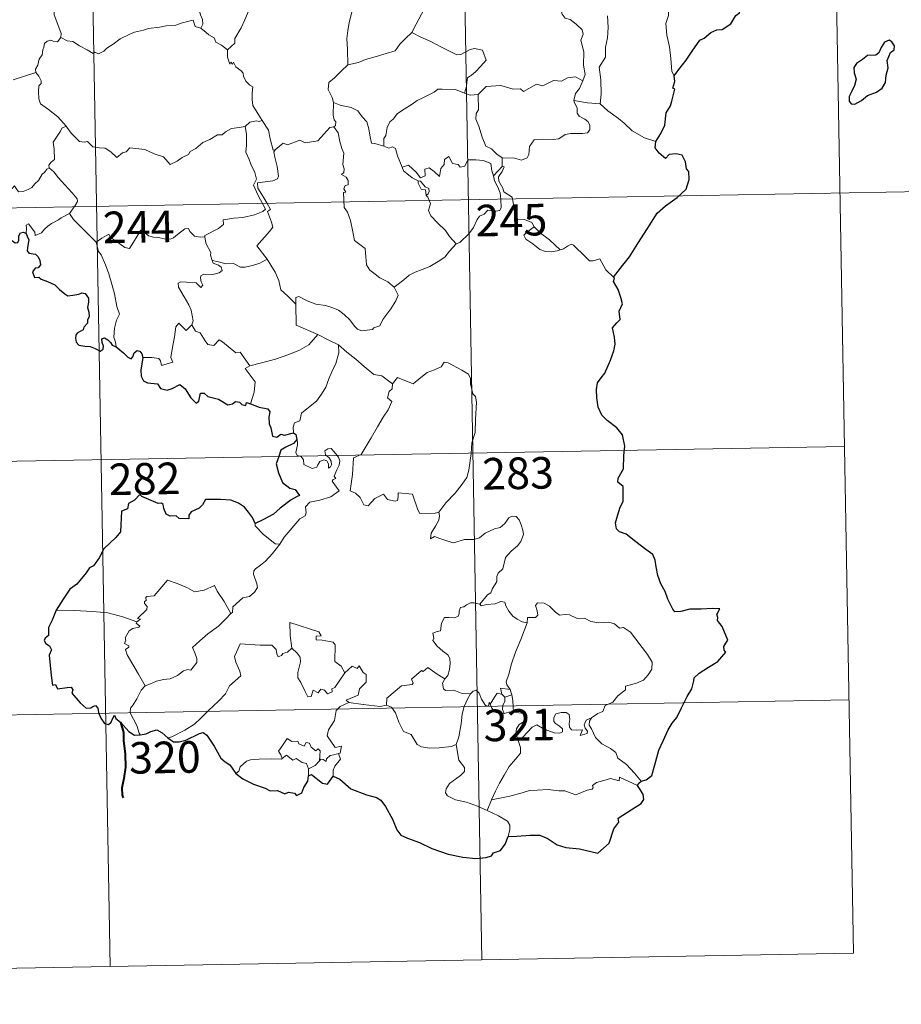
# Model space of a CAD drawing. Units: metres. Extents: x 619384 to 623891, y 4775352 to 4778401.
# Drawn here: x 619824 to 620034, y 4777103 to 4777337 of the extents above; entities that cross this region are included whole.
import ezdxf
from ezdxf.enums import TextEntityAlignment as Align

# ---------------------------------------------------------------- set-up
doc = ezdxf.new("R2010")
doc.units = ezdxf.units.M
doc.header["$MEASUREMENT"] = 0
doc.layers.add('Nivel 63', color=7, linetype='Continuous', lineweight=0)
doc.styles.add('Style-arial', font='arial.shx', dxfattribs={"bigfont": 'arialbig.shx'})

msp = doc.modelspace()

# ---------------------------------------------------------------- linework, layer by layer
at = {"layer": 'Nivel 63', "color": 7, "linetype": 'Continuous', "lineweight": 0}
for p, q in [((619928.87, 4777414.57, -0.74), (619934.25, 4777113.45, -0.74)), ((620017.13, 4777416.15, -0.74), (620022.52, 4777115.04, -0.74)), ((619840.6, 4777412.99, -0.74), (619845.98, 4777111.87, -0.74)), ((619822.91, 4777322.59, -0.74), (619828.29, 4777324.37, -0.74)), ((619939.02, 4777304.09, -0.74), (619939.09, 4777302.03, -0.74)), ((619939.09, 4777302.03, -0.74), (619937.03, 4777299.8, -0.74)), ((619666.21, 4777289.39, -0.74), (620107.55, 4777297.28, -0.74)), ((619881.51, 4777279.03, -0.74), (619883.25, 4777280.04, -0.74)), ((619755.56, 4777230.75, -0.74), (620020.36, 4777235.48, -0.74)), ((619938.94, 4777176.61, -0.74), (619939.65, 4777175.9, -0.74)), ((619939.65, 4777175.9, -0.74), (619941.37, 4777176.47, -0.74)), ((619756.64, 4777170.52, -0.74), (620021.44, 4777175.26, -0.74)), ((619893.08, 4777158.85, -0.74), (619893.07, 4777157.22, -0.74)), ((619936.56, 4777151.5, -0.74), (619935.53, 4777148.99, -0.74)), ((619757.72, 4777110.3, -0.74), (620022.52, 4777115.04, -0.74))]:
    msp.add_line(p, q, dxfattribs=at)
at = {"layer": 'Nivel 63', "color": 2, "linetype": 'Continuous', "lineweight": 30}
msp.add_line((619890.29, 4777237.13, -0.74), (619889.5, 4777236.23, -0.74), dxfattribs=at)
at = {"layer": 'Nivel 63', "color": 7, "linetype": 'Continuous', "lineweight": 0, "elevation": -0.74, "flags": 128}
for points in [[(619958.21, 4777322.41), (619958.8, 4777323.9), (619958.41, 4777326.14), (619958.43, 4777329.26), (619957.71, 4777332.07), (619958.28, 4777333.45), (619958.09, 4777334.48), (619956.63, 4777335.89), (619955.23, 4777336.93), (619954.04, 4777337.26), (619953.3, 4777338.25), (619952.45, 4777341.14), (619952.37, 4777342.36), (619951.76, 4777343.51), (619951.72, 4777345.47), (619950.38, 4777347.27), (619950.05, 4777349.73), (619950.51, 4777350.54), (619950.26, 4777352.46), (619949.38, 4777354.26), (619949.14, 4777358.41), (619948.8, 4777362.04)], [(619984.14, 4777357.97), (619983.78, 4777356.66), (619984.25, 4777354.71), (619984.28, 4777353.63), (619983.37, 4777352.56), (619981.6, 4777350.7), (619981.39, 4777348.99), (619981.52, 4777347.57), (619981.2, 4777346.58), (619980.13, 4777345.71), (619978.82, 4777345.07), (619978.84, 4777343.19), (619978.48, 4777340.95), (619978.54, 4777337.9), (619977.9, 4777336), (619978.19, 4777333.26), (619978.76, 4777330.45), (619979.13, 4777327.71), (619979.34, 4777324.57), (619979.94, 4777323.58)], [(619858.43, 4777353.76), (619859.33, 4777352.86), (619860.81, 4777351.23), (619862.58, 4777349.14), (619864.36, 4777347.16), (619865.52, 4777345.11), (619866.53, 4777343.02), (619866.8, 4777341.29), (619867.01, 4777339.59), (619867.4, 4777338.07), (619867.87, 4777336.95), (619867.99, 4777335.84), (619867.46, 4777334.88)], [(619903.54, 4777352.85), (619901.58, 4777351.75), (619899.25, 4777350.42), (619897.04, 4777349.69), (619895.12, 4777348.2), (619893.64, 4777347.7), (619892.23, 4777346.95), (619889.01, 4777345.54), (619886.14, 4777344.33), (619882.28, 4777342.8), (619881.08, 4777342.19), (619880.13, 4777340.56), (619878.96, 4777339.36), (619877.9, 4777336.89), (619877.04, 4777335), (619875.53, 4777332.47), (619875.57, 4777331.31), (619873.81, 4777329.74)], [(619834.24, 4777332.71), (619834.3, 4777333.6), (619833.55, 4777335.77), (619832.68, 4777338.08), (619832.67, 4777340.64), (619832.49, 4777341.74), (619832.05, 4777343.13), (619832.51, 4777344.18), (619832.78, 4777344.85), (619832.84, 4777345.9), (619833.7, 4777346.78), (619834.02, 4777347.64), (619834.17, 4777349.09)], [(619923.12, 4777345.32), (619922.22, 4777343.14), (619921.29, 4777340.85), (619919.9, 4777338.25), (619918.62, 4777335.88), (619917.64, 4777333.91)], [(619904.23, 4777343.52), (619903.96, 4777341.34), (619903.35, 4777338.76), (619902.71, 4777336.18), (619902.43, 4777334.38), (619902.17, 4777332.47), (619902.34, 4777329.83), (619902.4, 4777326.21)], [(619964.1, 4777337.85), (619964.25, 4777335.03), (619964.05, 4777332.58), (619963.62, 4777330.4), (619963.63, 4777328.04), (619962.12, 4777325.61), (619962.45, 4777322.61), (619962.57, 4777319.25), (619962.37, 4777316.95)], [(619867.46, 4777334.88), (619866.18, 4777335.31), (619865.7, 4777336.77), (619864.62, 4777336.58), (619862.82, 4777336.06), (619861.54, 4777335.63), (619859.24, 4777335.44), (619857.71, 4777335.13), (619855.06, 4777334.82), (619853.84, 4777334.41), (619851.74, 4777333.95), (619850.61, 4777333.45), (619848.3, 4777332.34), (619846.65, 4777331.11), (619845.19, 4777330.13), (619844.48, 4777329.41), (619843.18, 4777328.82), (619842.31, 4777329.16), (619841.92, 4777328.91), (619840.49, 4777329.79), (619838.65, 4777330.68), (619837.08, 4777331.7), (619835.76, 4777331.92), (619834.24, 4777332.71)], [(619834.24, 4777332.71), (619833.48, 4777331.68), (619832.44, 4777331.82), (619831.9, 4777332.08), (619830.99, 4777331.78), (619830.34, 4777331.25), (619830.19, 4777330.4), (619829.95, 4777329.75), (619829.8, 4777328.53), (619829.12, 4777327.52), (619828.76, 4777326.08), (619828.23, 4777325.16), (619828.29, 4777324.37)], [(619867.46, 4777334.88), (619868.76, 4777333.89), (619869.36, 4777333.33), (619870.66, 4777332.63), (619871.04, 4777331.54), (619872.37, 4777330.88), (619873.81, 4777329.74)], [(619917.64, 4777333.91), (619916.07, 4777332.48), (619914.75, 4777331.1), (619913.64, 4777329.55), (619911.52, 4777328.85), (619908.93, 4777328.05), (619906.62, 4777327.44), (619904.9, 4777326.71), (619902.4, 4777326.21)], [(619917.64, 4777333.91), (619919.76, 4777332.77), (619922.11, 4777331.76), (619924.49, 4777330.46), (619928.31, 4777328.54), (619929.27, 4777328.68), (619931.46, 4777329.86), (619932.45, 4777330.08), (619934.35, 4777329.71), (619935.29, 4777327.3), (619933.91, 4777325.79), (619932.74, 4777324.49), (619931.77, 4777323.77), (619930.83, 4777323.13), (619930.65, 4777322.09), (619930.58, 4777321.03), (619930.12, 4777319.44)], [(619873.81, 4777329.74), (619873.84, 4777328.02), (619874.34, 4777326.34), (619874.61, 4777326.8), (619875.04, 4777326.36), (619875.28, 4777326.8), (619875.82, 4777325.68), (619877.1, 4777324.74), (619877.58, 4777324.2), (619877.63, 4777323.4), (619878.26, 4777322.2), (619879.09, 4777321.39), (619879.8, 4777320.99), (619879.69, 4777319.49), (619879.65, 4777317.93), (619879.86, 4777316.55), (619881.26, 4777314.23), (619882.02, 4777312.98)], [(619902.4, 4777326.21), (619900.85, 4777324.66), (619899.21, 4777323.07), (619897.9, 4777321.97), (619897.77, 4777320.35), (619898.68, 4777318.45), (619898.98, 4777317.23)], [(619828.29, 4777324.37), (619828.29, 4777324.36), (619829, 4777323.5), (619829.56, 4777322.36), (619829.55, 4777321.79), (619829.02, 4777321.21), (619828.9, 4777319.86), (619829.02, 4777318.09), (619829.43, 4777316.92), (619831.3, 4777315.55), (619833.49, 4777313.86), (619834.84, 4777312.34), (619835.47, 4777311.61)], [(619958.21, 4777322.41), (619956.46, 4777323.31), (619954.55, 4777323.07), (619953.16, 4777322.32), (619951.26, 4777322.48), (619948.69, 4777321.22), (619947.22, 4777321.56), (619944.12, 4777319.82), (619943.38, 4777320.47), (619941.63, 4777320.39), (619938.75, 4777321.31), (619935.27, 4777321.06), (619933.37, 4777319.12)], [(619956.09, 4777317.71), (619956.47, 4777319.35), (619957.4, 4777320.54), (619958.21, 4777322.41)], [(619930.12, 4777319.44), (619928.01, 4777320.32), (619924.8, 4777320.4), (619923.8, 4777320.37), (619922.9, 4777319.71), (619921.47, 4777318.99), (619920.24, 4777318.32), (619918.87, 4777317.72), (619917.67, 4777316.8), (619915.78, 4777315.63), (619914.18, 4777314.61), (619913.17, 4777313.25), (619912.34, 4777312.61), (619911.78, 4777311.31), (619911.39, 4777309.43), (619910.92, 4777308.66), (619910.93, 4777306.89)], [(619930.12, 4777319.44), (619931.48, 4777318.97), (619933.37, 4777319.12)], [(619933.37, 4777319.12), (619933.4, 4777315.49), (619932.88, 4777314.63), (619932.78, 4777313.25), (619933.51, 4777311.61), (619934.29, 4777309.03), (619935.2, 4777306.88), (619936.51, 4777306.19), (619937.77, 4777304.94), (619939.02, 4777304.09)], [(619898.98, 4777317.23), (619898.92, 4777314.25), (619899.12, 4777313.12), (619899.52, 4777312.61), (619899.44, 4777311.75), (619899.1, 4777311.46)], [(619910.93, 4777306.89), (619908.8, 4777307.51), (619908.04, 4777307.61), (619907.61, 4777309.45), (619907.42, 4777310.95), (619906.95, 4777312.67), (619905.8, 4777313.84), (619904.79, 4777315.26), (619903.18, 4777316.08), (619900.59, 4777316.64), (619898.98, 4777317.23)], [(619939.02, 4777304.09), (619942.02, 4777304.01), (619943.67, 4777303.53), (619944.97, 4777304.06), (619945.37, 4777304.89), (619945.54, 4777306.79), (619946.64, 4777308.37), (619948.6, 4777308.5), (619951.15, 4777308.46), (619952.55, 4777308.63), (619954.04, 4777309.61), (619955.37, 4777309.89), (619958.11, 4777309.87), (619959.36, 4777310.06), (619959.87, 4777310.76), (619959.91, 4777311.83), (619959.43, 4777312.73), (619958.65, 4777313.29), (619957.35, 4777314.02), (619956.86, 4777314.68), (619956.85, 4777315.98), (619956.24, 4777317.14), (619956.09, 4777317.71)], [(619962.37, 4777316.95), (619959.36, 4777317.18), (619956.09, 4777317.71)], [(619975.52, 4777307.95), (619972.86, 4777308.84), (619969.9, 4777310.51), (619968.03, 4777312.32), (619966.67, 4777313.47), (619964.12, 4777315.28), (619962.37, 4777316.95)], [(619835.47, 4777311.61), (619834.49, 4777311.13), (619834.16, 4777310.42), (619832.45, 4777307.83), (619832.66, 4777306.13), (619832.76, 4777303.66), (619831.96, 4777303.06), (619831.4, 4777302.34), (619831.43, 4777301.71)], [(619835.47, 4777311.61), (619835.64, 4777311.4), (619836.66, 4777309.97), (619838.64, 4777307.98), (619839.75, 4777307.81), (619840.55, 4777307.97), (619841.87, 4777306.69), (619843.45, 4777306.49), (619844.76, 4777306.39), (619846.14, 4777305.53), (619847.52, 4777304.15), (619848.9, 4777305.3), (619849.74, 4777305.52), (619850.6, 4777306.48), (619854.17, 4777306.05), (619856.38, 4777305.01), (619858.65, 4777304.31), (619860.17, 4777302.53), (619861.83, 4777303.33), (619863.09, 4777304.14), (619864.58, 4777304.87), (619864.95, 4777305.61), (619866.32, 4777306.33), (619867.95, 4777307.71), (619869.62, 4777308.44), (619871.48, 4777309.54), (619872.57, 4777309.59), (619873.31, 4777310.3), (619874.8, 4777311.02), (619876.62, 4777311.33), (619878.04, 4777311.53)], [(619882.02, 4777312.98), (619881.25, 4777312.73), (619880.68, 4777312.84), (619879.16, 4777312.53), (619878.04, 4777311.53)], [(619885.16, 4777306), (619884.7, 4777305.89), (619883.98, 4777308.61), (619883.52, 4777310.65), (619882.02, 4777312.98)], [(619878.04, 4777311.53), (619878.36, 4777309.69), (619878.36, 4777307.13), (619878.18, 4777305.45), (619879, 4777303.69), (619879.34, 4777302.62), (619880.28, 4777300.61), (619880.74, 4777298.99), (619879.96, 4777297.57), (619881.05, 4777295.29), (619882.88, 4777291.89), (619882.19, 4777291.3), (619880.21, 4777290.51), (619877.49, 4777289.92), (619875.29, 4777289.78), (619872.8, 4777289.36), (619872.84, 4777288.21), (619871.66, 4777287.32), (619868.44, 4777285.66), (619868.43, 4777285.33)], [(619899.1, 4777311.46), (619898.14, 4777311.28), (619895.24, 4777308.12), (619892.24, 4777307.66), (619891.01, 4777308.25), (619888.08, 4777307.18), (619887.06, 4777307.54), (619885.16, 4777306)], [(619899.1, 4777311.46), (619900.08, 4777310), (619900.53, 4777307.94), (619900.97, 4777306.33), (619901.42, 4777305.18), (619901.24, 4777302.53), (619901.55, 4777301.51), (619901.46, 4777300.61), (619900.9, 4777300.09), (619902.03, 4777299.53), (619902.52, 4777298.69), (619902.46, 4777297.63), (619901.76, 4777297.5), (619901.49, 4777296.69), (619901.91, 4777295.96), (619901.38, 4777295.88), (619901.52, 4777292.27), (619902.31, 4777291.18), (619903.04, 4777289.16), (619903.59, 4777286.51), (619904.01, 4777284.44), (619906.55, 4777282.53), (619906.64, 4777280.58), (619906.84, 4777278.68), (619907.6, 4777277.38), (619908.9, 4777276.42), (619910.03, 4777275.55), (619911.91, 4777274.61), (619913.39, 4777273.36)], [(619883.25, 4777280.04), (619880.75, 4777283.2), (619883.76, 4777286.54), (619884.62, 4777287.64), (619884.29, 4777288.8), (619883.34, 4777291.37), (619884.01, 4777291.81), (619883.19, 4777293.41), (619882.01, 4777295.37), (619880.99, 4777296.86), (619880.91, 4777298.13), (619884.55, 4777298.65), (619885.67, 4777299.08), (619885.94, 4777299.71), (619885.58, 4777302.04), (619885.1, 4777304.28), (619884.8, 4777305.48), (619885.16, 4777306)], [(619915.3, 4777301.88), (619914.21, 4777304.53), (619913.7, 4777306.34), (619912.98, 4777306.69), (619912.12, 4777306.39), (619910.93, 4777306.89)], [(619915.3, 4777301.88), (619916.84, 4777302.33), (619918.67, 4777300.71), (619919.65, 4777299.34), (619920.76, 4777299.83), (619920.69, 4777301.37), (619921.75, 4777301.72), (619922.87, 4777300.86), (619924.15, 4777299.68), (619924.47, 4777301.52), (619925.25, 4777302.48), (619925.39, 4777303.71), (619926.42, 4777304.38), (619927.29, 4777302.73), (619928.58, 4777302.51), (619929.08, 4777301.87), (619930.21, 4777302.1), (619930.94, 4777303.61), (619932.83, 4777303.6), (619934.58, 4777303.49), (619936.39, 4777302.75), (619936.62, 4777301.01), (619937.03, 4777299.8)], [(619831.43, 4777301.71), (619830.91, 4777301.39), (619830.35, 4777300.58), (619829.82, 4777300.21), (619828.94, 4777298.73), (619828.04, 4777297.9), (619827.35, 4777297.05), (619826.45, 4777296.55), (619825.28, 4777296.07), (619824.18, 4777296.03), (619823.64, 4777296.81), (619823.26, 4777297.41), (619822.71, 4777296.81), (619822.11, 4777296.53), (619821.06, 4777296.34), (619820.04, 4777296.35), (619818.62, 4777296.05), (619817.6, 4777295.76), (619816.26, 4777295.29), (619815.35, 4777294.55), (619814.18, 4777293.91), (619812.14, 4777293.26)], [(619831.43, 4777301.71), (619832.57, 4777300.76), (619833.64, 4777299.43), (619835.17, 4777297.69), (619836.95, 4777295.73), (619838.09, 4777294.38), (619838.19, 4777293.73), (619837.63, 4777292.74), (619836.32, 4777290.85)], [(619919.1, 4777298.59), (619917.7, 4777299.35), (619916.4, 4777300.38), (619915.66, 4777300.96), (619915.3, 4777301.88)], [(619939.49, 4777296), (619939.18, 4777296.91), (619938.25, 4777298.54), (619938.2, 4777299.54), (619939.06, 4777300.85), (619939.53, 4777301.98), (619939.09, 4777302.03)], [(619919.1, 4777298.59), (619919.08, 4777298.1), (619919.84, 4777296.61), (619920.84, 4777296.47), (619920.97, 4777295.14)], [(619920.97, 4777295.14), (619921.5, 4777295.55), (619921.75, 4777296.11), (619921.61, 4777296.82), (619920.75, 4777297.18), (619919.68, 4777298.53), (619919.1, 4777298.59)], [(619937.03, 4777299.8), (619937.21, 4777298.58), (619937.92, 4777297.28), (619938.55, 4777295.75), (619938.76, 4777294.18), (619938.85, 4777292.31), (619938.47, 4777291.59), (619937.57, 4777291.41), (619935.68, 4777291.64), (619934.82, 4777290.67), (619933.67, 4777290.24), (619933.1, 4777289.4), (619932.25, 4777287.51), (619931.15, 4777286.01), (619928.99, 4777283.97), (619928.12, 4777283.67)], [(619946.63, 4777287.66), (619946.09, 4777288.73), (619944.39, 4777289.41), (619942.74, 4777289.54), (619942.08, 4777290.79), (619941.66, 4777293.44), (619941.47, 4777294.7), (619939.49, 4777296)], [(619928.12, 4777283.67), (619926.54, 4777285.41), (619925.56, 4777286.84), (619923.7, 4777288.65), (619922.15, 4777290.31), (619921.58, 4777291.57), (619922, 4777293.27), (619921.4, 4777294.75), (619920.97, 4777295.14)], [(619836.32, 4777290.85), (619834.34, 4777289.81), (619833.7, 4777289.38), (619832.01, 4777288.5), (619831.12, 4777287.82), (619830.36, 4777287.11), (619829.68, 4777286.27), (619828.12, 4777285.62), (619828.1, 4777286.4), (619826.58, 4777288.4), (619826.03, 4777288.05), (619826.11, 4777287.37), (619826.03, 4777286.1)], [(619836.32, 4777290.85), (619837.23, 4777289.42), (619839.25, 4777287.47), (619841.16, 4777285.54), (619842.61, 4777284.08)], [(619842.61, 4777284.08), (619843.97, 4777285), (619845.64, 4777285.97), (619846.02, 4777285.14), (619847.67, 4777284.05), (619849.47, 4777282.79), (619850.53, 4777282.55), (619851.5, 4777284.08), (619853.22, 4777286.9), (619853.79, 4777287.14), (619854.4, 4777286.13), (619855.07, 4777285.52), (619856.22, 4777285.27), (619857.43, 4777285.15), (619858.8, 4777284.82), (619860.18, 4777284.77), (619860.99, 4777285.07), (619861.92, 4777285.83), (619863.65, 4777287.22), (619864.52, 4777287.33), (619864.84, 4777286.59), (619866.01, 4777285.47), (619867.34, 4777285.27), (619868.43, 4777285.33)], [(619946.63, 4777287.66), (619944.89, 4777286.39), (619944.2, 4777285.74), (619944.68, 4777284.79), (619946.35, 4777283.63), (619948.03, 4777282.29), (619949.37, 4777281.82), (619950.75, 4777281.75), (619952.13, 4777281.98), (619952.83, 4777282.23)], [(619952.83, 4777282.23), (619950.3, 4777284.57), (619948.19, 4777286.21), (619946.63, 4777287.66)], [(619847.41, 4777259.13), (619847.26, 4777260.31), (619846.8, 4777261.47), (619846.97, 4777263.62), (619847.45, 4777265.48), (619848.15, 4777266.91), (619847.51, 4777268.74), (619847.01, 4777271.79), (619846.34, 4777274.09), (619845.62, 4777276.48), (619844.82, 4777278.67), (619843.79, 4777281.03), (619843.2, 4777281.83), (619842.61, 4777284.08)], [(619868.43, 4777285.33), (619868.65, 4777283.79), (619869.84, 4777281.58), (619869.82, 4777280.97), (619870.18, 4777279.72)], [(619913.39, 4777273.36), (619915.7, 4777275.07), (619916.94, 4777276.23), (619918.37, 4777276.91), (619920.09, 4777277.52), (619921.88, 4777278.23), (619923.82, 4777279.48), (619925.42, 4777280.46), (619926.55, 4777281.9), (619928.12, 4777283.67)], [(619965.52, 4777275.76), (619963.69, 4777277.5), (619962.23, 4777280.08), (619960.66, 4777279.6), (619959.77, 4777279.63), (619958.82, 4777280.53), (619955.98, 4777283.3), (619955.48, 4777283.58), (619954.6, 4777283.11), (619953.65, 4777282.47), (619952.83, 4777282.23)], [(619870.18, 4777279.72), (619870.39, 4777279.03), (619871.68, 4777278.59), (619872.34, 4777278.07), (619872.53, 4777277.34), (619871.83, 4777276.79), (619870.3, 4777276.33), (619868.21, 4777276.42), (619867.52, 4777276.04), (619867.4, 4777275.45), (619867.6, 4777274.59), (619867.96, 4777273.81), (619867.49, 4777273.3), (619866.37, 4777274.36), (619864.12, 4777274.55), (619862.76, 4777274.62), (619862.09, 4777274.28), (619862.2, 4777273.35), (619863.54, 4777271.03), (619864.66, 4777269.19), (619865.23, 4777267.88), (619865.67, 4777265.32), (619865.39, 4777264.36)], [(619870.18, 4777279.72), (619871.7, 4777279.34), (619873.43, 4777278.93), (619875.28, 4777279.01), (619876.87, 4777278.14), (619878.05, 4777278.14), (619879.75, 4777278.52), (619881.51, 4777279.03)], [(619890.09, 4777269.28), (619888.12, 4777271.21), (619886.47, 4777272.68), (619886.02, 4777274.97), (619885.18, 4777276.95), (619884.12, 4777278.59), (619883.25, 4777280.04)], [(619890.09, 4777269.28), (619890.08, 4777270.9), (619890.75, 4777271.11), (619892.76, 4777270.11), (619894.79, 4777269.32), (619897.09, 4777268.97), (619898.83, 4777268.41), (619900.16, 4777267.92), (619901.53, 4777266.85), (619902.88, 4777265.57), (619904, 4777264.08), (619904.71, 4777263.34), (619905.74, 4777262.99), (619908.26, 4777263.27), (619908.56, 4777263.69), (619910, 4777264.18), (619910.72, 4777265.66), (619912.65, 4777268.19), (619913.8, 4777270.07), (619914.32, 4777271.43), (619913.39, 4777273.36)], [(619895.27, 4777262.12), (619890.1, 4777264.28), (619890.09, 4777269.28)], [(619853.72, 4777256.6), (619855.82, 4777256.65), (619857.48, 4777256.38), (619857.94, 4777255.81), (619858.14, 4777254.71), (619860.85, 4777255.54), (619860.36, 4777256.67), (619860.66, 4777258.63), (619861.24, 4777261.52), (619861.57, 4777263.95), (619862.25, 4777264.77), (619864.04, 4777263.08), (619865.39, 4777264.36)], [(619865.39, 4777264.36), (619866.24, 4777262.9), (619867.34, 4777262.51), (619868.51, 4777260.59), (619869.18, 4777259.73), (619870.6, 4777259.45), (619871.83, 4777260.81), (619872.61, 4777260.35), (619875.8, 4777257.77), (619876.85, 4777257.94), (619879.12, 4777254.63)], [(619879.12, 4777254.63), (619881.87, 4777255.38), (619885.26, 4777256.24), (619888.36, 4777257.37), (619890.96, 4777258.4), (619893.14, 4777259.68), (619895.27, 4777262.12)], [(619895.27, 4777262.12), (619897.74, 4777260.82), (619900.15, 4777259.61)], [(619889.48, 4777238.77), (619889.45, 4777240.05), (619889.75, 4777241.08), (619891, 4777241.57), (619891.38, 4777243.43), (619893.03, 4777244.72), (619894.97, 4777246.27), (619896.16, 4777247.89), (619897.16, 4777249.55), (619897.92, 4777251.55), (619898.7, 4777253.35), (619899.54, 4777255.24), (619900.28, 4777257.78), (619900.15, 4777259.61)], [(619900.15, 4777259.61), (619902.16, 4777257.92), (619904.34, 4777256.26), (619906.3, 4777254.5), (619908.6, 4777252.6), (619910.49, 4777252.27), (619912.98, 4777250.36)], [(619931.88, 4777236.38), (619932.62, 4777238.85), (619932.69, 4777241.91), (619932.93, 4777246.03), (619932.71, 4777247.34), (619932.11, 4777248.03), (619931.54, 4777250.35), (619931.53, 4777251.66), (619931.07, 4777252.65), (619929.51, 4777253.59), (619926.25, 4777255.4), (619925.26, 4777255.5), (619924.53, 4777254.44), (619923.02, 4777253.72), (619921.27, 4777253.07), (619919.77, 4777251.91), (619917.92, 4777250.38), (619914.19, 4777251.85), (619912.98, 4777250.36)], [(619879.12, 4777254.63), (619877.99, 4777254.01), (619880.41, 4777250.87), (619880.12, 4777248.37), (619879.25, 4777245.59)], [(619912.98, 4777250.36), (619912.91, 4777249.16), (619912.25, 4777248.53), (619911.8, 4777247.04), (619912.83, 4777246.19), (619911.97, 4777244.22), (619910.77, 4777242.45), (619909.44, 4777240.14), (619907.96, 4777237.57), (619905.54, 4777233.58), (619903.77, 4777232.78), (619903.5, 4777228.85), (619902.97, 4777224.93), (619904.19, 4777224.43), (619905.35, 4777223.33), (619906.21, 4777221.65), (619907.22, 4777221.42), (619908.82, 4777223.16), (619910.89, 4777224.12), (619911.83, 4777222.9), (619913.61, 4777222.49), (619914.22, 4777222.67), (619914.35, 4777223.54), (619914.39, 4777224.5), (619917.74, 4777224.12), (619919.06, 4777220.42), (619919.48, 4777219.59), (619923.16, 4777219.61), (619924, 4777219.86)], [(619886.26, 4777212.3), (619887.25, 4777213.93), (619890.99, 4777218.28), (619892.26, 4777219), (619892.5, 4777219.71), (619892.34, 4777221.17), (619893.38, 4777222.22), (619895.73, 4777222.72), (619898.36, 4777223.55), (619900.34, 4777224.97), (619898.68, 4777227.24), (619898.95, 4777227.63), (619899.56, 4777227.85), (619899.16, 4777228.47), (619899.76, 4777229.92), (619900.35, 4777231.04), (619900.5, 4777232.1), (619900.18, 4777232.98), (619899.15, 4777234.23), (619898.43, 4777234.98), (619897.63, 4777234.95), (619896.97, 4777234.42), (619897.09, 4777233.51), (619898, 4777232.76), (619898.41, 4777232.03), (619898.54, 4777231.16), (619898.28, 4777230.66), (619897.8, 4777230.35), (619897.8, 4777231.33), (619897.38, 4777232.11), (619896.71, 4777232.31), (619895.78, 4777231.91), (619895.26, 4777231.16), (619895.02, 4777230.59), (619893.94, 4777230.26), (619891.94, 4777231.22), (619891.85, 4777232.28), (619891.35, 4777233.11), (619890.37, 4777233.31), (619890.04, 4777234.08), (619890.43, 4777235.89), (619890.45, 4777236.63), (619890.29, 4777237.13)], [(619924, 4777219.86), (619925.64, 4777222.13), (619927.88, 4777224.43), (619929.54, 4777226.52), (619930.66, 4777228.12), (619931.15, 4777229.86), (619931.68, 4777233.79), (619931.88, 4777236.38)], [(619924, 4777219.86), (619924.18, 4777218.99), (619924.03, 4777217.96), (619923.26, 4777216.56), (619922.18, 4777214.92), (619922.07, 4777213.52), (619922.99, 4777214.07), (619924.27, 4777213.62), (619925.89, 4777213.05), (619927.5, 4777212.6), (619930.14, 4777213.35), (619932.35, 4777213.4), (619933.65, 4777213.77), (619935.01, 4777214.91), (619937.21, 4777215.9), (619938.62, 4777216.23), (619939.71, 4777217.19), (619940.63, 4777218.54), (619941.41, 4777218.95), (619942.41, 4777218.85), (619943.11, 4777218.07), (619943.6, 4777216.83), (619943.99, 4777215.57), (619944.13, 4777214.56), (619943.52, 4777212.88), (619942.73, 4777211.9), (619941.23, 4777210.6), (619939.87, 4777209.1), (619939.25, 4777206.45), (619938.08, 4777205.41), (619937.78, 4777204.56), (619937.76, 4777203.4), (619936.69, 4777201.54), (619936.38, 4777200.68), (619935.59, 4777200.25), (619933.74, 4777198.05)], [(619880.43, 4777217.15), (619880.42, 4777216.64), (619882.26, 4777214.66), (619885.13, 4777212.37), (619886.26, 4777212.3)], [(619886.26, 4777212.3), (619884.5, 4777210.07), (619882.88, 4777208.26), (619881.68, 4777207.26), (619880.46, 4777206.4), (619880.11, 4777205.92), (619880, 4777205.13), (619880.82, 4777202.86), (619880.92, 4777201.97), (619880.25, 4777200.86), (619879.04, 4777199.85), (619877.49, 4777199.5), (619875.1, 4777197.41), (619875, 4777196.01), (619874.65, 4777195.79)], [(619852.26, 4777193.8), (619853.14, 4777194.41), (619852.43, 4777194.62), (619854.65, 4777196.76), (619854.76, 4777197.49), (619854.1, 4777198.17), (619854.1, 4777198.65), (619854.48, 4777198.87), (619854.42, 4777199.57), (619854.66, 4777199.86), (619856.4, 4777199.97), (619859.59, 4777203.74), (619861.9, 4777202.9), (619864.3, 4777201.9), (619865.98, 4777200.91), (619868.26, 4777201.33), (619870.73, 4777202.44), (619871.36, 4777201.1), (619873.02, 4777198.62), (619874.65, 4777195.79)], [(619933.74, 4777198.05), (619932.3, 4777198.3), (619931.53, 4777198.35), (619930.6, 4777197.87), (619929.94, 4777197.41), (619929.15, 4777197.22), (619928.83, 4777196.43), (619928.86, 4777195.64), (619928.51, 4777195.11), (619927.66, 4777194.76), (619926.4, 4777194.86), (619925.37, 4777194.84), (619924.65, 4777193.48), (619924.39, 4777191.68), (619923.59, 4777191.55), (619922.55, 4777191.12), (619922.82, 4777189.91), (619922.59, 4777189.37), (619923.63, 4777188.04), (619924.95, 4777186.88), (619926.15, 4777185.94), (619926.59, 4777185.12), (619926.7, 4777183.9), (619926.53, 4777182.5), (619926.12, 4777181.09), (619925.47, 4777180.29)], [(619945.03, 4777193.57), (619943.83, 4777193.81), (619942.59, 4777194.41), (619941.59, 4777195.15), (619940.6, 4777196.32), (619939.96, 4777197.59), (619939.65, 4777198.52), (619938.73, 4777198.66), (619937.37, 4777198.13), (619935.42, 4777197.97), (619934.06, 4777197.62), (619933.74, 4777198.05)], [(619960.27, 4777171.03), (619961.79, 4777172.02), (619962.99, 4777172.48), (619963.51, 4777173.91), (619965.31, 4777174.73), (619966.5, 4777176.23), (619968.38, 4777177.67), (619968.38, 4777178.5), (619970.99, 4777179.21), (619972.6, 4777179.93), (619973.75, 4777181.21), (619974.64, 4777182.57), (619974.65, 4777184.24), (619973.57, 4777186.05), (619969.54, 4777191.34), (619967.9, 4777192.44), (619966.95, 4777192.34), (619965.77, 4777193.37), (619964.4, 4777193.71), (619962.02, 4777193.59), (619960.09, 4777193.91), (619958.59, 4777194.72), (619956.83, 4777194.63), (619955.08, 4777195.48), (619954.05, 4777195.55), (619952.68, 4777195.39), (619951.71, 4777196.13), (619950.3, 4777197.53), (619949.01, 4777198.25), (619947.43, 4777198.3), (619946.94, 4777197.71), (619947.37, 4777196.43), (619947.49, 4777195.43), (619947, 4777194.87), (619945.04, 4777194.81), (619945.03, 4777193.57)], [(619852.26, 4777193.8), (619849, 4777195.03), (619845.37, 4777195.96), (619841.74, 4777196.31), (619837.5, 4777196.47), (619833.13, 4777196.6)], [(619874.65, 4777195.79), (619873.45, 4777194.49), (619871.66, 4777192.76), (619869.15, 4777190.95)], [(619854.26, 4777178.6), (619852.7, 4777181.4), (619849.96, 4777186), (619849.56, 4777187.25), (619850.41, 4777187.79), (619850.35, 4777188.14), (619849.36, 4777188.63), (619849.69, 4777189.45), (619849.48, 4777190.05), (619850.47, 4777191.67), (619851.35, 4777192.24), (619852.77, 4777192.53), (619852.98, 4777192.75), (619852.12, 4777193.51), (619852.26, 4777193.8)], [(619896.03, 4777190.5), (619895.55, 4777191.41), (619888.63, 4777193.67), (619888.7, 4777190.58), (619889.13, 4777187.57)], [(619945.03, 4777193.57), (619943.5, 4777189.65), (619942.21, 4777186.58), (619941.29, 4777183.82), (619940.63, 4777181.35), (619939.99, 4777179.58), (619940.14, 4777178.87), (619940.92, 4777177.71)], [(619869.15, 4777190.95), (619867.25, 4777189.33), (619865.47, 4777187.69), (619866.1, 4777186.47), (619866.54, 4777185.09), (619866.5, 4777184.14), (619865.7, 4777183.07), (619865.11, 4777182.35), (619864.38, 4777182.51), (619863.36, 4777182.14), (619861.94, 4777181.09), (619860.22, 4777180.3), (619858.59, 4777180.11), (619856.93, 4777179.73), (619855.52, 4777179.11), (619854.26, 4777178.6)], [(619901.69, 4777181.71), (619900.84, 4777183.27), (619899.35, 4777184.4), (619899.36, 4777188.38), (619898.89, 4777189), (619896.27, 4777189.43), (619894.89, 4777189.56), (619894.85, 4777190.39), (619896.03, 4777190.5)], [(619889.13, 4777187.57), (619888.08, 4777186.61), (619886.97, 4777186.3), (619886.66, 4777185.79), (619885.88, 4777185.53), (619885.56, 4777186.22), (619885.38, 4777187.25), (619884.39, 4777188.3), (619881.61, 4777188.27), (619876.85, 4777188.58), (619875.97, 4777186.6), (619875.46, 4777185.61), (619875.79, 4777184.21), (619876.74, 4777182.12), (619876.98, 4777180.99), (619874.27, 4777178.61), (619873.35, 4777176.72), (619871.68, 4777174.93), (619869.31, 4777172.76), (619867.5, 4777170.92), (619865.95, 4777169.46), (619863.68, 4777168.03), (619860.63, 4777166.51), (619859.66, 4777166.26)], [(619901.69, 4777181.71), (619899.33, 4777178.23), (619898.59, 4777177.86), (619898.68, 4777177.17), (619897.61, 4777176.68), (619896.86, 4777177.6), (619896.01, 4777177.79), (619895.37, 4777176.95), (619894.14, 4777177.61), (619893.68, 4777176.11), (619892.94, 4777175.98), (619892.21, 4777177.38), (619891.22, 4777179.43), (619890.51, 4777180.5), (619890.56, 4777181.75), (619891.13, 4777184.28), (619891.05, 4777185.44), (619890.38, 4777186.37), (619889.13, 4777187.57)], [(619902.67, 4777174.63), (619902.02, 4777175.19), (619904.85, 4777176.39), (619905.2, 4777177.89), (619906.79, 4777179.5), (619906.78, 4777181.27), (619906.08, 4777181.76), (619905.12, 4777183.35), (619904.61, 4777182.73), (619903.41, 4777183.26), (619901.69, 4777181.71)], [(619925.47, 4777180.29), (619923.62, 4777181.35), (619921.43, 4777182.93), (619920.28, 4777182), (619919.91, 4777182.28), (619917.5, 4777180.17), (619917.92, 4777179.2), (619917.65, 4777178.92), (619915.13, 4777178.59), (619911.68, 4777175.67), (619911.57, 4777174.04)], [(619854.26, 4777178.6), (619853.34, 4777177.57), (619852.28, 4777175.48), (619851.41, 4777174.08), (619850.75, 4777173.26), (619850.72, 4777172.21), (619852.3, 4777169.15), (619852.83, 4777167.33), (619853.07, 4777167)], [(619931.57, 4777176.67), (619929.53, 4777176.77), (619927.57, 4777177.57), (619925.6, 4777177.52), (619925.1, 4777177.93), (619924.89, 4777179.22), (619925.47, 4777180.29)], [(619928.11, 4777164.63), (619928.78, 4777166.45), (619929.35, 4777169.61), (619929.56, 4777171.91), (619930, 4777173.7), (619930.85, 4777175.45), (619931.57, 4777176.67)], [(619936.2, 4777174.25), (619935.96, 4777174.68), (619935.8, 4777173.78), (619935.08, 4777173.97), (619934.13, 4777175.42), (619933.56, 4777176.87), (619932.9, 4777177.6), (619932.15, 4777177.35), (619931.57, 4777176.67)], [(619938.94, 4777176.61), (619937.87, 4777176.85), (619937.26, 4777175.95), (619936.2, 4777174.25)], [(619940.92, 4777177.71), (619938.66, 4777178.03), (619938.94, 4777176.61)], [(619939.65, 4777175.9), (619939.65, 4777174.88), (619939.18, 4777173.99), (619939.14, 4777172.98), (619939.57, 4777172.03)], [(619940.92, 4777177.71), (619941.15, 4777177.19), (619941.37, 4777176.47)], [(619941.37, 4777176.47), (619941.61, 4777175.13), (619941.7, 4777173.6), (619941.71, 4777172.31)], [(619900.17, 4777162.52), (619900.57, 4777162.6), (619900.86, 4777164.3), (619899.38, 4777163.93), (619897.47, 4777166.72), (619897.8, 4777168.14), (619899.26, 4777170.38), (619899.62, 4777172.77), (619900.55, 4777173.73), (619902.67, 4777174.63)], [(619911.57, 4777174.04), (619910.07, 4777173.7), (619906.06, 4777174.19), (619902.67, 4777174.63)], [(619928.11, 4777164.63), (619927, 4777164.16), (619924.1, 4777163.84), (619921.81, 4777163.76), (619919.89, 4777164.12), (619918.86, 4777164.69), (619917.45, 4777167.04), (619915.66, 4777167.79), (619914.54, 4777169.97), (619913.72, 4777172.21), (619912.74, 4777173.54), (619911.57, 4777174.04)], [(619936.2, 4777174.25), (619936.57, 4777173.29), (619937.36, 4777172.34), (619938.72, 4777171.89), (619939.57, 4777172.03)], [(619939.57, 4777172.03), (619940.64, 4777172.33), (619941.71, 4777172.31)], [(619941.71, 4777172.31), (619943.66, 4777172.08), (619944.34, 4777171.96), (619944.8, 4777171.49), (619944.31, 4777170.16), (619943.09, 4777169.39), (619942.44, 4777168.35), (619942.31, 4777167.27), (619942.75, 4777165.84)], [(619942.75, 4777165.84), (619943.98, 4777166.39), (619946.18, 4777168.77), (619947.25, 4777169.36), (619949.01, 4777168.27), (619951.41, 4777167.42), (619952.78, 4777167.32), (619953.4, 4777167.66), (619953.41, 4777168.37), (619952.67, 4777169), (619951.73, 4777169.66), (619951.35, 4777170.1), (619951.31, 4777171.11), (619951.8, 4777171.92), (619953.04, 4777172.24), (619954.23, 4777172.24), (619954.95, 4777171.79), (619955.11, 4777170.59), (619954.94, 4777169.65), (619955.01, 4777168.77), (619955.55, 4777168.17), (619956.6, 4777168.06), (619958.12, 4777168.16), (619957.58, 4777166.83), (619959.22, 4777167.28), (619959.32, 4777167.8), (619958.8, 4777168.55), (619958.56, 4777169.32), (619959.02, 4777170.47), (619960.27, 4777171.03)], [(619972.1, 4777155.98), (619970.51, 4777157.82), (619968.59, 4777159.88), (619966.55, 4777161.4), (619966.07, 4777162.77), (619964.82, 4777163.73), (619962.71, 4777164.79), (619961.25, 4777166.31), (619960.26, 4777168.39), (619959.72, 4777169.24), (619959.83, 4777170.17), (619960.27, 4777171.03)], [(619886.82, 4777161.36), (619886.46, 4777162.24), (619885.9, 4777163.11), (619886.69, 4777164.19), (619887.97, 4777166.1), (619889.1, 4777165.41), (619890.5, 4777165.47), (619890.76, 4777164.8), (619892.05, 4777164.27), (619892.47, 4777165.16), (619893.26, 4777164.99), (619893.71, 4777164.02), (619894.82, 4777163.15), (619895.38, 4777163.67), (619895.8, 4777163.17), (619895.65, 4777160.8)], [(619935.53, 4777148.99), (619933.17, 4777149.98), (619930.58, 4777150.96), (619928, 4777151.53), (619926.06, 4777152.47), (619925.59, 4777153.14), (619925.72, 4777154.13), (619926.51, 4777155.42), (619929.15, 4777157.31), (619930.09, 4777158.27), (619930.09, 4777159.18), (619928.74, 4777160.94), (619928.11, 4777164.63)], [(619942.75, 4777165.84), (619943.41, 4777163.93), (619943.4, 4777162.63), (619942.24, 4777161.19), (619940.74, 4777159.44), (619939.54, 4777157.36), (619938.45, 4777155.47), (619937.44, 4777153.56), (619936.56, 4777151.5)], [(619893.08, 4777158.85), (619892.59, 4777160.16), (619891.59, 4777160.41), (619890.1, 4777161.36), (619889.33, 4777160.92), (619887.87, 4777162.14), (619886.82, 4777161.36)], [(619895.65, 4777160.8), (619895.99, 4777161.19), (619896.58, 4777161.13), (619897.22, 4777160.63), (619897.35, 4777161.24), (619898.22, 4777162.05), (619899.11, 4777162.22), (619900.17, 4777162.52)], [(619900.17, 4777162.52), (619900.67, 4777161.14), (619899.33, 4777159.48), (619898.88, 4777158.56), (619898.9, 4777157.1)], [(619875.83, 4777157.77), (619876.49, 4777158.29), (619876.84, 4777159.33), (619878.31, 4777160.68), (619879.25, 4777161.02), (619881.33, 4777161.21), (619884.33, 4777161.22), (619886.64, 4777161.14), (619886.82, 4777161.36)], [(619895.65, 4777160.8), (619894.68, 4777159.67), (619893.08, 4777158.85)], [(619971.2, 4777154.93), (619966.91, 4777156.9), (619966.81, 4777156.06), (619964.82, 4777156.6), (619963.18, 4777156.07), (619961.43, 4777155.6), (619960.52, 4777154.93), (619960.66, 4777154.35), (619960.43, 4777154.05), (619959.26, 4777153.81), (619956.56, 4777152.67), (619955.23, 4777153.21), (619953.9, 4777153.64), (619952.49, 4777153.63), (619950.01, 4777153.94), (619947.33, 4777153.83), (619945.55, 4777153.7), (619943.77, 4777153.16), (619940.84, 4777152.37), (619936.56, 4777151.5)], [(619940.52, 4777142.82), (619940.86, 4777144.43), (619940.85, 4777145.51), (619940.32, 4777146.44), (619938.15, 4777147.68), (619935.53, 4777148.99)]]:
    msp.add_lwpolyline(points, dxfattribs=at)
at = {"layer": 'Nivel 63', "color": 7, "linetype": 'Continuous', "lineweight": 30, "elevation": -0.74, "flags": 128}
for points in [[(619979.94, 4777323.58), (619981.02, 4777325.07), (619982.73, 4777327.33), (619984.21, 4777329.41), (619985.99, 4777332.03), (619987.02, 4777332.53), (619988.61, 4777333.91), (619990.05, 4777334.47), (619991.31, 4777334.59), (619993.39, 4777335.91), (619994.57, 4777337.9), (619995.42, 4777338.51), (619995.47, 4777339.59), (619997.62, 4777344.31), (619997.27, 4777348.03), (619996.67, 4777349.41), (619995.93, 4777350.07), (619994.82, 4777350.25), (619994.02, 4777350.07), (619993.58, 4777350.66), (619993.89, 4777352.15), (619993.78, 4777353.79), (619993.26, 4777354.37), (619991.82, 4777355.1)], [(620025.83, 4777318.91), (620027.93, 4777319.67), (620029.32, 4777320.65), (620030.1, 4777321.99), (620030.22, 4777323.75), (620030.75, 4777325.46), (620030.46, 4777327.19), (620031.26, 4777329.09), (620032.14, 4777329.75), (620032.24, 4777330.69), (620031.59, 4777331.66), (620030.96, 4777332.04), (620029.84, 4777331.55), (620029.05, 4777330.33), (620028.5, 4777329.05), (620027.81, 4777328.51), (620025.86, 4777328.37), (620024.64, 4777327.44), (620023.24, 4777326.48), (620022.58, 4777325.56), (620022.62, 4777324.31), (620023.11, 4777322.82), (620022.71, 4777321.31), (620022.13, 4777319.9), (620021.48, 4777318.7), (620021.43, 4777317.56), (620021.96, 4777316.91), (620022.82, 4777316.81), (620024.4, 4777317.71), (620025.83, 4777318.91)], [(619975.52, 4777307.95), (619976.71, 4777309.86), (619977.7, 4777311.82), (619978.03, 4777314.81), (619979.01, 4777316.48), (619979.35, 4777317.59), (619980.06, 4777320.44), (619979.6, 4777320.63), (619980.07, 4777322.2), (619979.94, 4777323.58)], [(619965.52, 4777275.76), (619967.73, 4777278.56), (619969.28, 4777280.59), (619971.31, 4777283.76), (619973.61, 4777287.33), (619975.87, 4777290.91), (619977.87, 4777292.71), (619980.62, 4777294.69), (619982.77, 4777296.66), (619983.49, 4777298.94), (619983.42, 4777300.81), (619982.81, 4777301.45), (619982.6, 4777303.13), (619981.78, 4777304.7), (619980.42, 4777305.07), (619978.68, 4777304.84), (619977.82, 4777303.9), (619976.35, 4777305.16), (619975.43, 4777306.44), (619975.52, 4777307.95)], [(619812.14, 4777293.26), (619813.34, 4777291.13), (619812.94, 4777290.16), (619812.82, 4777289.48), (619813.27, 4777288.81), (619814.12, 4777288.3), (619814.98, 4777288.49), (619816.09, 4777288.95), (619817.35, 4777288.87), (619818.65, 4777288.97), (619819.69, 4777289.11), (619820.35, 4777288.07), (619820.92, 4777287.43), (619821.5, 4777286.81), (619821.56, 4777286.22), (619822.56, 4777284.55), (619823.42, 4777283.87), (619823.99, 4777283.98), (619824.23, 4777284.51), (619824.29, 4777285.56), (619824.63, 4777286.23), (619825.37, 4777286.39), (619826.03, 4777286.1)], [(619826.03, 4777286.1), (619826.32, 4777285.25), (619826.64, 4777284.64), (619826.34, 4777282.67), (619826.26, 4777282.02), (619826.64, 4777281.39), (619828.23, 4777281.21), (619828.83, 4777280.54), (619829.29, 4777279.69), (619829.41, 4777278.67), (619828.85, 4777277.94), (619828.11, 4777277.9), (619827.53, 4777276.97), (619828.02, 4777275.67), (619828.98, 4777275.73), (619829.56, 4777275.22), (619831.04, 4777274.73), (619832.84, 4777273.93), (619833.9, 4777272.83), (619835.18, 4777271.77), (619835.92, 4777271.32), (619837.1, 4777271.45), (619838.51, 4777271.67), (619839.26, 4777272.03), (619840.02, 4777271.86), (619840.78, 4777270.75), (619840.77, 4777269.77), (619840.56, 4777268.53), (619840.92, 4777267.44), (619840.97, 4777266.39), (619840.6, 4777265.52), (619840.55, 4777264.83), (619839.74, 4777263.84), (619839.52, 4777263.18), (619838.66, 4777262.73), (619838.14, 4777262.45), (619837.79, 4777261.93), (619837.73, 4777261.22), (619837.89, 4777260.26), (619838.52, 4777259.59), (619839.92, 4777259.34), (619841.18, 4777259.22), (619842.38, 4777258.81), (619843.59, 4777258.12), (619844.26, 4777258.64), (619844.36, 4777259.31), (619844.07, 4777260.19), (619843.97, 4777261.09), (619844.6, 4777261.32), (619845.38, 4777260.82), (619846.05, 4777260.23), (619846.46, 4777259.59), (619847.41, 4777259.13)], [(619972.1, 4777155.98), (619973.29, 4777156.27), (619974.57, 4777157.29), (619975.31, 4777159.83), (619976.26, 4777163.32), (619977.32, 4777165.56), (619978.48, 4777168.15), (619979.42, 4777169.72), (619980.57, 4777171.06), (619981.61, 4777173.39), (619983, 4777176.1), (619984.14, 4777177.89), (619984.6, 4777179.81), (619984.63, 4777180.53), (619985.86, 4777181.59), (619988.05, 4777183.05), (619990.29, 4777184.35), (619992.15, 4777186.63), (619991.76, 4777187.1), (619991.68, 4777187.92), (619992.2, 4777188.72), (619992.68, 4777189.49), (619991.28, 4777192.69), (619990.16, 4777194.11), (619990.29, 4777194.86), (619990.03, 4777195.53), (619990.74, 4777196.93), (619988.91, 4777197.02), (619986.33, 4777196.79), (619983.63, 4777196.85), (619981.51, 4777196.31), (619980.1, 4777196.21), (619979.61, 4777196.8), (619978.43, 4777199.22), (619977.78, 4777201.01), (619976.71, 4777202.81), (619975.99, 4777204.86), (619975.62, 4777206.88), (619975.42, 4777208.46), (619974.87, 4777209.82), (619973.15, 4777211.03), (619970.77, 4777212.82), (619968.49, 4777214.64), (619966.93, 4777215.19), (619966.24, 4777215.9), (619965.95, 4777217.36), (619966.47, 4777219.01), (619967.05, 4777221.05), (619967.83, 4777222.41), (619967.77, 4777225.98), (619966.5, 4777226.99), (619966.64, 4777227.92), (619967.86, 4777230.2), (619967.93, 4777233.34), (619968.15, 4777235.53), (619967.6, 4777238.26), (619966.27, 4777239.89), (619963.96, 4777241.64), (619962.72, 4777242.91), (619961.85, 4777244.82), (619961.55, 4777247.01), (619961.48, 4777249.02), (619961.7, 4777250.59), (619962.53, 4777251.84), (619963.43, 4777252.93), (619964.79, 4777256.01), (619965.59, 4777258.18), (619965.9, 4777259.81), (619965.72, 4777261.5), (619965.26, 4777263.67), (619966.27, 4777264.84), (619967.07, 4777265.68), (619966.86, 4777267.61), (619967.6, 4777269.37), (619967.22, 4777270.9), (619966.59, 4777272.82), (619965.47, 4777274.69), (619965.75, 4777275.5), (619965.52, 4777275.76)], [(619847.41, 4777259.13), (619849.1, 4777257.76), (619850.12, 4777256.73), (619850.91, 4777256.33), (619851.34, 4777256.79), (619851.67, 4777257.71), (619852.36, 4777258.31), (619852.97, 4777258.16), (619853.51, 4777257.49), (619853.72, 4777256.6)], [(619853.72, 4777256.6), (619853.22, 4777253.62), (619853.3, 4777252.17), (619853.87, 4777251.09), (619854.79, 4777250.6), (619857.22, 4777250.39), (619857.92, 4777249.3), (619859.48, 4777248.89), (619860.68, 4777249.23), (619862.48, 4777250.24), (619863.76, 4777249.22), (619865.08, 4777247.05), (619866.35, 4777245.81), (619867.04, 4777246.29), (619867.39, 4777248.13), (619868.31, 4777248.16), (619869.17, 4777247.37), (619871.7, 4777246.74), (619873.93, 4777245.39), (619874.99, 4777245.64), (619875.71, 4777246.21), (619876.68, 4777246.05), (619877.2, 4777245.46), (619878.19, 4777245.23), (619878.34, 4777245.92), (619879.25, 4777245.59)], [(619879.25, 4777245.59), (619881.34, 4777244.81), (619883.41, 4777244.47), (619883.87, 4777243.76), (619883.66, 4777242.49), (619883.75, 4777240.84), (619884.11, 4777239.88), (619884.51, 4777237.97), (619885.56, 4777237.7), (619886.46, 4777238.41), (619887.32, 4777238.2), (619889.48, 4777238.77)], [(619889.48, 4777238.77), (619890.08, 4777238.34), (619890.29, 4777237.13)], [(619889.5, 4777236.23), (619887.66, 4777235.29), (619886.48, 4777234.58), (619885.98, 4777233.1), (619885.4, 4777231.35), (619885.93, 4777229.19), (619886.91, 4777226.94), (619888.65, 4777225.55), (619889.93, 4777225.27), (619890.91, 4777223.8), (619890.4, 4777223.61), (619888.91, 4777222.84), (619886.32, 4777220.83), (619884.74, 4777219.37), (619882.19, 4777218.08), (619880.43, 4777217.15)], [(619880.43, 4777217.15), (619879.72, 4777218.63), (619878.8, 4777219.89), (619877.85, 4777221.1), (619876.4, 4777222.03), (619874.6, 4777222.71), (619872.19, 4777222.88), (619868.58, 4777222.89), (619867.91, 4777221.59), (619867.07, 4777220.86), (619865.2, 4777219.97), (619864.65, 4777219.17), (619864.61, 4777218.31), (619862.33, 4777218.38), (619861.62, 4777218.98), (619860.23, 4777218.95), (619859.25, 4777219.41), (619858.68, 4777220.74), (619858.57, 4777221.69), (619858.11, 4777222), (619857.39, 4777221.94), (619853.51, 4777223.59), (619852.99, 4777224.08), (619851.74, 4777222.7), (619850.27, 4777221.91), (619850.11, 4777220.64), (619848.68, 4777220.09), (619848.42, 4777215.22), (619847.31, 4777213.83), (619844.44, 4777211.19), (619843.31, 4777209.04), (619841.98, 4777207.1), (619841.06, 4777206.63), (619840.23, 4777205.47), (619838.04, 4777202.75), (619836.39, 4777201.54), (619834.78, 4777199.22), (619833.13, 4777196.6)], [(619833.13, 4777196.6), (619832.15, 4777194.2), (619831.32, 4777192.49), (619831.3, 4777190.57), (619830.5, 4777189.95), (619830.28, 4777189.4), (619830.67, 4777188.65), (619831.54, 4777188.11), (619832.04, 4777187.14), (619831.47, 4777185.89), (619831.96, 4777181.09), (619832.24, 4777178.75), (619832.96, 4777178.93), (619833.46, 4777177.91), (619835.74, 4777178.18), (619836.67, 4777178.31), (619837.1, 4777177.69), (619836.85, 4777176.89), (619838.8, 4777174.57), (619840.24, 4777173.28), (619841.38, 4777173.35), (619841.87, 4777173.69), (619842.44, 4777173.92), (619843.05, 4777173.29), (619843.16, 4777172.24), (619843.76, 4777170.9), (619844.64, 4777169.67), (619845.55, 4777169.42), (619846.22, 4777169.95), (619846.56, 4777170.89), (619847.02, 4777171.65), (619847.32, 4777170.88), (619848.4, 4777170), (619850.37, 4777167.77), (619851.74, 4777166.89), (619853.07, 4777167)], [(619853.07, 4777167), (619854.5, 4777167.19), (619855.65, 4777167.77), (619857.01, 4777168.12), (619858.33, 4777167.41), (619859.66, 4777166.26)], [(619859.66, 4777166.26), (619861, 4777165.33), (619862.35, 4777165.27), (619863.94, 4777165.72), (619867.17, 4777167.25), (619868.01, 4777167.55), (619868.88, 4777166.89), (619870.64, 4777164.27), (619872.24, 4777161.38), (619873.23, 4777160.52), (619874.41, 4777159.81), (619875.83, 4777157.77)], [(619875.83, 4777157.77), (619877.46, 4777156.47), (619879.96, 4777155.21), (619882.75, 4777154.32), (619883.98, 4777153.65), (619885.68, 4777153.74), (619887.4, 4777152.96), (619888.3, 4777153.33), (619889.74, 4777153.13), (619890.24, 4777152.51), (619891.51, 4777153.17), (619891.93, 4777154.47), (619892.93, 4777155.95), (619893.07, 4777157.22)], [(619893.07, 4777157.22), (619893.75, 4777157.54), (619896.39, 4777155.47), (619897.55, 4777155.27), (619898.9, 4777157.1)], [(619898.9, 4777157.1), (619900.52, 4777156.43), (619903.12, 4777154.1), (619906.86, 4777152.67), (619909.24, 4777152.09), (619910.25, 4777151.43), (619911.34, 4777149.89), (619912.99, 4777146.88), (619914.01, 4777144.37), (619914.95, 4777143.14), (619916.6, 4777142.38), (619919.42, 4777141.38), (619922.36, 4777139.96), (619926.24, 4777138.58), (619929.72, 4777137.89), (619932.79, 4777137.61), (619935.29, 4777137.81), (619936.49, 4777138.23), (619937.02, 4777138.92), (619938.68, 4777139.51), (619939.78, 4777140.99), (619940.52, 4777142.82)], [(619940.52, 4777142.82), (619942.57, 4777142.91), (619945.7, 4777143.11), (619947.94, 4777143.11), (619949.74, 4777142.41), (619952.13, 4777140.78), (619954.18, 4777140.21), (619957.41, 4777139.87), (619961.79, 4777138.86), (619964.44, 4777141.24), (619965.58, 4777144.63), (619966.79, 4777146.23), (619966.61, 4777147.14), (619969.7, 4777149.11), (619972.1, 4777150.63), (619972.69, 4777151.57), (619972.52, 4777152.81), (619971.82, 4777153.99), (619971.2, 4777154.93)], [(619971.2, 4777154.93), (619971.48, 4777155.51), (619972.1, 4777155.98)]]:
    msp.add_lwpolyline(points, dxfattribs=at)
at = {"layer": 'Nivel 63', "color": 7, "linetype": 'Continuous', "lineweight": 40, "elevation": -0.74, "flags": 128}
msp.add_lwpolyline([(619848.4, 4777170), (619849.12, 4777167.54), (619849.16, 4777165.65), (619849.54, 4777162.4), (619849.6, 4777159.24), (619849.24, 4777156.6), (619848.76, 4777154.38), (619848.8, 4777152.6), (619849.02, 4777151.97)], dxfattribs=at)
at = {"layer": 'Nivel 63', "color": 7, "linetype": 'Continuous', "lineweight": 0}
msp.add_3dface([(619436.83, 4775352.15, -0.24), (619383.72, 4778321.7, -0.24), (623838.04, 4778401.36, -0.24), (623891.13, 4775431.79, -0.24)], dxfattribs=at)

# ---------------------------------------------------------------- texts
at = {"layer": 'Nivel 63', "color": 7, "linetype": 'Continuous', "lineweight": 13, "style": 'Style-arial'}
for s, p in [('245', (619941.26, 4777289.29, -0.74)), ('244', (619852.71, 4777287.67, -0.74)), ('283', (619942.82, 4777229.12, -0.74)), ('282', (619854.12, 4777227.81, -0.74)), ('321', (619943.14, 4777169.31, -0.74)), ('320', (619858.95, 4777161.6, -0.74))]:
    msp.add_text(s, height=7.5, rotation=1.0248, dxfattribs=at).set_placement(p, align=Align.MIDDLE_CENTER)

doc.saveas('drawing.dxf')
